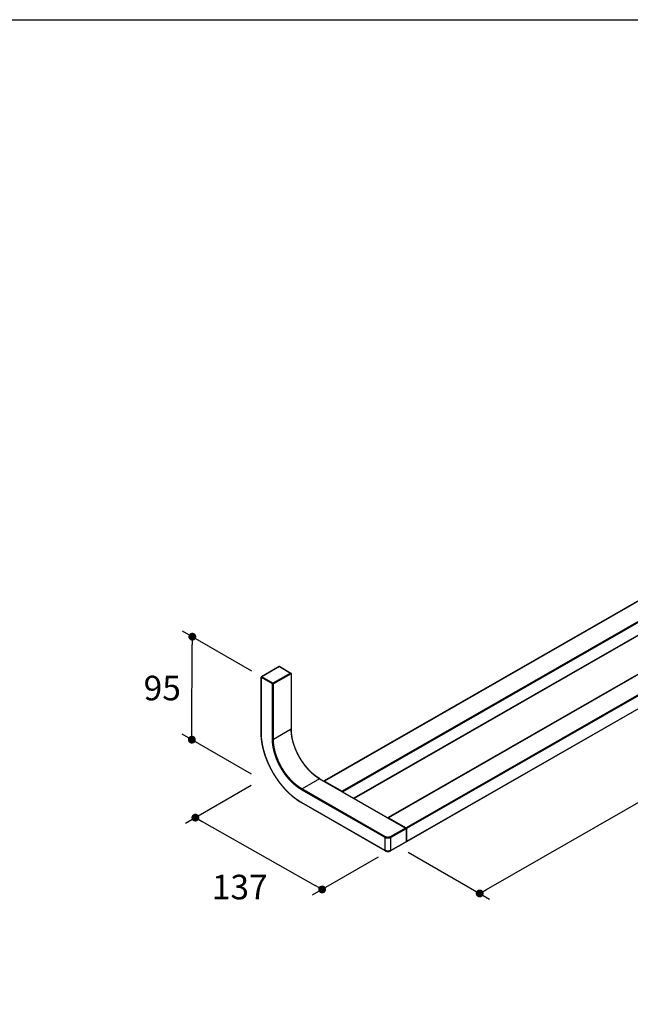
# Model space of a CAD drawing. Units: millimetres. Extents: x 72 to 9921, y -938 to 626.
# Drawn here: x 9300 to 9610, y -437 to 64 of the extents above; entities that cross this region are included whole.
import ezdxf

# ---------------------------------------------------------------- set-up
doc = ezdxf.new("R2010")
doc.units = ezdxf.units.MM
doc.header["$MEASUREMENT"] = 0
doc.layers.add('Dimensions', color=7, linetype='Continuous')
doc.styles.get("Standard").update_dxf_attribs({"font": 'helr45w_0.ttf'})
doc.dimstyles.get("Standard").update_dxf_attribs({"dimscale": 5, "dimtxt": 2.5, "dimasz": 0.8, "dimexe": 1, "dimexo": 1, "dimgap": 1, "dimtad": 2, "dimtih": 1, "dimtoh": 1, "dimdec": 0, "dimzin": 0, "dimdsep": 46, "dimtxsty": 'Standard', "dimblk": 'DOT', "dimcen": 2, "dimclrd": 1, "dimclre": 1, "dimclrt": 1, "dimadec": 0, "dimazin": 0, "dimtfac": 1, "dimtdec": 0, "dimtofl": 0, "dimtmove": 0, "dimatfit": 3, "dimfxl": 1, "dimtolj": 1, "dimtzin": 0, "dimarcsym": 0})

# ---------------------------------------------------------------- blocks, each defined once
blk = doc.blocks.new('_Dot')
at = {"color": 0, "linetype": 'ByBlock', "lineweight": -2}
blk.add_line((-0.5, 0), (-1, 0), dxfattribs=at)
at = {"color": 0, "linetype": 'ByBlock', "const_width": 0.5}
blk.add_lwpolyline([(-0.25, 0, 1), (0.25, 0, 1)], format="xyb", close=True, dxfattribs=at)
blk = doc.blocks.new('*D7')
at = {"layer": 'Dimensions', "color": 1, "lineweight": -2, "transparency": 16777216}
for p, q in [((9783.61, -195.08), (9825.03, -219)), ((9537.04, -378.53), (9816.55, -218.1)), ((9497.16, -359.5), (9538.58, -383.41))]:
    blk.add_line(p, q, dxfattribs=at)
at = {"layer": 'Dimensions', "color": 1, "lineweight": -2, "transparency": 16777216, "xscale": 4, "yscale": 4, "zscale": 4}
for p, rotation in [((9820.02, -216.11), 29.85470414427029), ((9533.57, -380.52), 209.8547041442703)]:
    blk.add_blockref('_Dot', p, dxfattribs=dict(at, rotation=rotation))
at = {"layer": 'Dimensions', "color": 1, "transparency": 16777216, "insert": (9686.58, -315.36), "char_height": 12.5, "attachment_point": 5}
blk.add_mtext('\\A1;610', dxfattribs=at)
blk = doc.blocks.new('*D8')
at = {"layer": 'Dimensions', "color": 1, "lineweight": -2, "transparency": 16777216}
for p, q in [((9417.45, -325.55), (9383.98, -344.87)), ((9392.49, -343.94), (9449.97, -376.51)), ((9481.89, -362.06), (9448.43, -381.38))]:
    blk.add_line(p, q, dxfattribs=at)
at = {"layer": 'Dimensions', "color": 1, "lineweight": -2, "transparency": 16777216, "xscale": 4, "yscale": 4, "zscale": 4}
for p, rotation in [((9389.01, -341.97), 150.4623050841631), ((9453.45, -378.48), 330.4623050841631)]:
    blk.add_blockref('_Dot', p, dxfattribs=dict(at, rotation=rotation))
at = {"layer": 'Dimensions', "color": 1, "transparency": 16777216, "insert": (9411.57, -377.27), "char_height": 12.5, "attachment_point": 5}
blk.add_mtext('\\A1;137', dxfattribs=at)
blk = doc.blocks.new('*D9')
at = {"layer": 'Dimensions', "color": 1, "lineweight": -2, "transparency": 16777216}
for p, q in [((9417.74, -267.39), (9382.49, -247.04)), ((9387.25, -298.3), (9387.46, -253.92)), ((9417.49, -319.77), (9382.24, -299.42))]:
    blk.add_line(p, q, dxfattribs=at)
at = {"layer": 'Dimensions', "color": 1, "lineweight": -2, "transparency": 16777216, "xscale": 4, "yscale": 4, "zscale": 4}
for p, rotation in [((9387.48, -249.92), 89.72439561806046), ((9387.23, -302.3), 269.7243956180604)]:
    blk.add_blockref('_Dot', p, dxfattribs=dict(at, rotation=rotation))
at = {"layer": 'Dimensions', "color": 1, "transparency": 16777216, "insert": (9372.18, -276.04), "char_height": 12.5, "attachment_point": 5}
blk.add_mtext('\\A1;95', dxfattribs=at)

msp = doc.modelspace()

# ---------------------------------------------------------------- linework, layer by layer
at = {"linetype": 'Continuous'}
for p, q in [((9732.59, -163.79), (9454.46, -323.32)), ((9732.76, -163.8), (9454.63, -323.33)), ((9741.71, -168.94), (9463.58, -328.47)), ((9741.95, -169.35), (9463.92, -328.82)), ((9741.95, -175.9), (9469.63, -332.1)), ((9741.88, -176.06), (9469.73, -332.15)), ((9765.12, -182.44), (9486.99, -341.97)), ((9765.28, -182.46), (9487.15, -341.99)), ((9774.24, -187.6), (9496.11, -347.13)), ((9774.47, -188.01), (9496.35, -347.53)), ((9774.4, -194.71), (9496.28, -354.24)), ((9774.47, -194.56), (9496.35, -354.09)), ((9431.6, -265.15), (9422.64, -270.28)), ((9431.76, -265.16), (9422.81, -270.3)), ((9431.76, -265.16), (9437.42, -268.41)), ((9431.93, -265.15), (9437.59, -268.39)), ((9428.46, -273.54), (9422.81, -270.3)), ((9437.42, -268.41), (9428.46, -273.54)), ((9437.66, -268.81), (9428.7, -273.95)), ((9437.66, -268.81), (9437.66, -297.02)), ((9437.75, -268.68), (9437.75, -296.89)), ((9422.47, -298.78), (9422.47, -270.57)), ((9422.57, -298.91), (9422.57, -270.71)), ((9428.23, -273.95), (9422.57, -270.71)), ((9428.23, -302.16), (9428.23, -273.95)), ((9428.7, -302.16), (9428.7, -273.95)), ((9437.66, -297.02), (9428.7, -302.16)), ((9452.2, -322.21), (9443.24, -327.35)), ((9452.2, -322.21), (9495.87, -347.26)), ((9452.36, -322.19), (9496.04, -347.24)), ((9454.63, -323.33), (9463.58, -328.47)), ((9485.5, -352.13), (9443.01, -327.76)), ((9485.74, -351.72), (9443.24, -327.35)), ((9485.5, -358.68), (9443.01, -334.31)), ((9485.57, -358.84), (9443.08, -334.46)), ((9487.15, -341.99), (9496.11, -347.13)), ((9495.87, -347.26), (9488.1, -351.72)), ((9496.11, -347.67), (9488.33, -352.13)), ((9496.11, -347.67), (9496.11, -354.22)), ((9496.21, -347.53), (9496.21, -354.09)), ((9496.35, -347.53), (9496.35, -354.09)), ((9485.5, -358.68), (9485.5, -352.13)), ((9496.04, -354.38), (9488.26, -358.84)), ((9488.33, -358.68), (9488.33, -352.13)), ((9496.11, -354.22), (9488.33, -358.68))]:
    msp.add_line(p, q, dxfattribs=at)
for centre, start, end in [((9431.76, -265.44), 60.1624, 119.8376), ((9422.81, -270.57), 119.8376, 180), ((9437.42, -268.68), 0, 60.1624), ((9495.87, -347.53), 0, 60.1624), ((9495.87, -354.09), 299.8376, 360)]:
    msp.add_arc(centre, 0.333, start, end, dxfattribs=at)
for points, start_tangent, end_tangent in [([(9431.6, -265.15), (9431.6, -265.14), (9431.61, -265.14), (9431.62, -265.14), (9431.62, -265.14), (9431.63, -265.13), (9431.64, -265.13), (9431.65, -265.13), (9431.65, -265.13), (9431.66, -265.13), (9431.67, -265.13), (9431.68, -265.13), (9431.69, -265.13), (9431.69, -265.13), (9431.7, -265.14), (9431.71, -265.14), (9431.72, -265.14), (9431.73, -265.14), (9431.74, -265.15), (9431.75, -265.15), (9431.75, -265.16), (9431.76, -265.16)], (0.867443, 0.497537), (0.867439, -0.497543)), ([(9431.76, -265.16), (9431.77, -265.16), (9431.78, -265.15), (9431.79, -265.15), (9431.8, -265.14), (9431.81, -265.14), (9431.82, -265.14), (9431.82, -265.14), (9431.83, -265.13), (9431.84, -265.13), (9431.85, -265.13), (9431.86, -265.13), (9431.87, -265.13), (9431.87, -265.13), (9431.88, -265.13), (9431.89, -265.13), (9431.9, -265.13), (9431.9, -265.14), (9431.91, -265.14), (9431.92, -265.14), (9431.92, -265.14), (9431.93, -265.15)], (0.867439, 0.497543), (0.867442, -0.497538)), ([(9422.57, -270.71), (9422.57, -270.7), (9422.57, -270.69), (9422.57, -270.68), (9422.57, -270.67), (9422.58, -270.65), (9422.58, -270.64), (9422.58, -270.63), (9422.58, -270.62), (9422.58, -270.61), (9422.59, -270.6), (9422.59, -270.59), (9422.59, -270.58), (9422.6, -270.56), (9422.6, -270.55), (9422.61, -270.54), (9422.61, -270.53), (9422.62, -270.52), (9422.62, -270.51), (9422.63, -270.5), (9422.63, -270.49), (9422.64, -270.47), (9422.65, -270.46), (9422.65, -270.45), (9422.66, -270.44), (9422.67, -270.43), (9422.67, -270.42), (9422.68, -270.41), (9422.69, -270.4), (9422.7, -270.39), (9422.7, -270.38), (9422.71, -270.38), (9422.72, -270.37), (9422.73, -270.36), (9422.74, -270.35), (9422.75, -270.34), (9422.75, -270.34), (9422.76, -270.33), (9422.77, -270.32), (9422.78, -270.32), (9422.79, -270.31), (9422.8, -270.3), (9422.81, -270.3)], (0, 1), (0.867439, 0.497543)), ([(9422.81, -270.3), (9422.8, -270.29), (9422.79, -270.29), (9422.78, -270.29), (9422.77, -270.28), (9422.76, -270.28), (9422.75, -270.28), (9422.75, -270.27), (9422.74, -270.27), (9422.73, -270.27), (9422.72, -270.27), (9422.71, -270.27), (9422.7, -270.27), (9422.7, -270.27), (9422.69, -270.27), (9422.68, -270.27), (9422.67, -270.27), (9422.67, -270.27), (9422.66, -270.27), (9422.65, -270.28), (9422.65, -270.28), (9422.64, -270.28)], (-0.867439, 0.497543), (-0.867442, -0.497538)), ([(9437.59, -268.39), (9437.58, -268.39), (9437.57, -268.38), (9437.57, -268.38), (9437.56, -268.38), (9437.55, -268.38), (9437.55, -268.38), (9437.54, -268.38), (9437.53, -268.38), (9437.52, -268.38), (9437.51, -268.38), (9437.51, -268.38), (9437.5, -268.38), (9437.49, -268.38), (9437.48, -268.38), (9437.47, -268.38), (9437.46, -268.39), (9437.46, -268.39), (9437.45, -268.39), (9437.44, -268.4), (9437.43, -268.4), (9437.42, -268.41)], (-0.867442, 0.497538), (-0.867439, -0.497543)), ([(9437.42, -268.41), (9437.43, -268.41), (9437.44, -268.42), (9437.45, -268.42), (9437.46, -268.43), (9437.46, -268.44), (9437.47, -268.44), (9437.48, -268.45), (9437.49, -268.46), (9437.5, -268.47), (9437.51, -268.47), (9437.51, -268.48), (9437.52, -268.49), (9437.53, -268.5), (9437.54, -268.51), (9437.55, -268.52), (9437.55, -268.53), (9437.56, -268.54), (9437.57, -268.55), (9437.57, -268.56), (9437.58, -268.57), (9437.59, -268.58), (9437.59, -268.59), (9437.6, -268.6), (9437.6, -268.62), (9437.61, -268.63), (9437.61, -268.64), (9437.62, -268.65), (9437.62, -268.66), (9437.63, -268.67), (9437.63, -268.68), (9437.64, -268.69), (9437.64, -268.71), (9437.64, -268.72), (9437.65, -268.73), (9437.65, -268.74), (9437.65, -268.75), (9437.65, -268.76), (9437.65, -268.77), (9437.65, -268.78), (9437.66, -268.79), (9437.66, -268.8), (9437.66, -268.81)], (0.867439, -0.497543), (0, -1)), ([(9437.66, -268.81), (9437.66, -268.81), (9437.67, -268.8), (9437.68, -268.8), (9437.69, -268.79), (9437.7, -268.79), (9437.7, -268.78), (9437.71, -268.78), (9437.71, -268.77), (9437.72, -268.76), (9437.73, -268.76), (9437.73, -268.75), (9437.73, -268.74), (9437.74, -268.74), (9437.74, -268.73), (9437.75, -268.72), (9437.75, -268.72), (9437.75, -268.71), (9437.75, -268.7), (9437.75, -268.69), (9437.75, -268.69), (9437.75, -268.68)], (0.867439, 0.497543), (0, 1)), ([(9422.47, -270.57), (9422.47, -270.58), (9422.47, -270.59), (9422.48, -270.59), (9422.48, -270.6), (9422.48, -270.61), (9422.48, -270.61), (9422.48, -270.62), (9422.49, -270.63), (9422.49, -270.64), (9422.5, -270.64), (9422.5, -270.65), (9422.51, -270.66), (9422.51, -270.66), (9422.52, -270.67), (9422.52, -270.67), (9422.53, -270.68), (9422.54, -270.69), (9422.55, -270.69), (9422.55, -270.7), (9422.56, -270.7), (9422.57, -270.71)], (0, -1), (0.867439, -0.497543)), ([(9428.46, -273.54), (9428.45, -273.55), (9428.45, -273.55), (9428.44, -273.56), (9428.43, -273.57), (9428.42, -273.57), (9428.41, -273.58), (9428.4, -273.59), (9428.39, -273.6), (9428.39, -273.6), (9428.38, -273.61), (9428.37, -273.62), (9428.36, -273.63), (9428.35, -273.64), (9428.35, -273.65), (9428.34, -273.66), (9428.33, -273.67), (9428.32, -273.68), (9428.32, -273.69), (9428.31, -273.7), (9428.3, -273.71), (9428.3, -273.72), (9428.29, -273.73), (9428.28, -273.74), (9428.28, -273.75), (9428.27, -273.76), (9428.27, -273.77), (9428.26, -273.79), (9428.26, -273.8), (9428.26, -273.81), (9428.25, -273.82), (9428.25, -273.83), (9428.24, -273.84), (9428.24, -273.85), (9428.24, -273.87), (9428.24, -273.88), (9428.23, -273.89), (9428.23, -273.9), (9428.23, -273.91), (9428.23, -273.92), (9428.23, -273.93), (9428.23, -273.94), (9428.23, -273.95)], (-0.867439, -0.497543), (0, -1)), ([(9428.23, -273.95), (9428.24, -273.96), (9428.25, -273.96), (9428.26, -273.97), (9428.27, -273.97), (9428.28, -273.97), (9428.29, -273.98), (9428.3, -273.98), (9428.31, -273.99), (9428.32, -273.99), (9428.33, -273.99), (9428.34, -273.99), (9428.35, -274), (9428.37, -274), (9428.38, -274), (9428.39, -274), (9428.4, -274), (9428.41, -274.01), (9428.43, -274.01), (9428.44, -274.01), (9428.45, -274.01), (9428.46, -274.01), (9428.48, -274.01), (9428.49, -274.01), (9428.5, -274.01), (9428.51, -274.01), (9428.53, -274), (9428.54, -274), (9428.55, -274), (9428.56, -274), (9428.57, -274), (9428.59, -273.99), (9428.6, -273.99), (9428.61, -273.99), (9428.62, -273.99), (9428.63, -273.98), (9428.64, -273.98), (9428.65, -273.97), (9428.66, -273.97), (9428.67, -273.97), (9428.68, -273.96), (9428.69, -273.96), (9428.7, -273.95)], (0.867439, -0.497543), (0.867439, 0.497543)), ([(9428.7, -273.95), (9428.7, -273.94), (9428.7, -273.93), (9428.7, -273.92), (9428.7, -273.91), (9428.7, -273.9), (9428.69, -273.89), (9428.69, -273.88), (9428.69, -273.87), (9428.69, -273.85), (9428.68, -273.84), (9428.68, -273.83), (9428.68, -273.82), (9428.67, -273.81), (9428.67, -273.8), (9428.66, -273.79), (9428.66, -273.77), (9428.65, -273.76), (9428.65, -273.75), (9428.64, -273.74), (9428.64, -273.73), (9428.63, -273.72), (9428.62, -273.71), (9428.62, -273.7), (9428.61, -273.69), (9428.6, -273.68), (9428.6, -273.67), (9428.59, -273.66), (9428.58, -273.65), (9428.57, -273.64), (9428.57, -273.63), (9428.56, -273.62), (9428.55, -273.61), (9428.54, -273.6), (9428.53, -273.6), (9428.52, -273.59), (9428.52, -273.58), (9428.51, -273.57), (9428.5, -273.57), (9428.49, -273.56), (9428.48, -273.55), (9428.47, -273.55), (9428.46, -273.54)], (0, 1), (-0.867439, 0.497543)), ([(9443.08, -334.46), (9442.82, -334.31), (9442.57, -334.16), (9442.31, -334.01), (9442.06, -333.85), (9441.81, -333.69), (9441.55, -333.52), (9441.3, -333.36), (9441.05, -333.18), (9440.8, -333.01), (9440.55, -332.83), (9440.29, -332.65), (9440.04, -332.46), (9439.79, -332.27), (9439.54, -332.08), (9439.29, -331.89), (9439.04, -331.69), (9438.8, -331.49), (9438.55, -331.28), (9438.3, -331.08), (9438.06, -330.87), (9437.81, -330.65), (9437.57, -330.44), (9437.32, -330.22), (9437.08, -329.99), (9436.84, -329.77), (9436.6, -329.54), (9436.36, -329.31), (9436.12, -329.08), (9435.88, -328.84), (9435.65, -328.6), (9435.41, -328.36), (9435.18, -328.11), (9434.94, -327.87), (9434.71, -327.62), (9434.48, -327.36), (9434.25, -327.11), (9434.03, -326.85), (9433.8, -326.59), (9433.57, -326.33), (9433.35, -326.06), (9433.13, -325.8), (9432.91, -325.53), (9432.69, -325.26), (9432.47, -324.98), (9432.26, -324.71), (9432.04, -324.43), (9431.83, -324.15), (9431.62, -323.87), (9431.41, -323.58), (9431.2, -323.3), (9431, -323.01), (9430.79, -322.72), (9430.59, -322.43), (9430.39, -322.14), (9430.19, -321.84), (9430, -321.54), (9429.8, -321.25), (9429.61, -320.95), (9429.42, -320.65), (9429.23, -320.34), (9429.05, -320.04), (9428.86, -319.73), (9428.68, -319.43), (9428.5, -319.12), (9428.33, -318.81), (9428.15, -318.5), (9427.98, -318.18), (9427.81, -317.87), (9427.64, -317.56), (9427.47, -317.24), (9427.31, -316.92), (9427.15, -316.61), (9426.99, -316.29), (9426.83, -315.97), (9426.68, -315.65), (9426.53, -315.33), (9426.38, -315.01), (9426.23, -314.69), (9426.09, -314.36), (9425.95, -314.04), (9425.81, -313.72), (9425.67, -313.39), (9425.54, -313.07), (9425.4, -312.74), (9425.28, -312.42), (9425.15, -312.09), (9425.03, -311.76), (9424.91, -311.44), (9424.79, -311.11), (9424.67, -310.79), (9424.56, -310.46), (9424.45, -310.13), (9424.35, -309.81), (9424.24, -309.48), (9424.14, -309.15), (9424.04, -308.83), (9423.95, -308.5), (9423.86, -308.18), (9423.77, -307.85), (9423.68, -307.53), (9423.6, -307.2), (9423.51, -306.88), (9423.44, -306.55), (9423.36, -306.23), (9423.29, -305.91), (9423.22, -305.59), (9423.16, -305.27), (9423.09, -304.95), (9423.03, -304.63), (9422.98, -304.31), (9422.92, -303.99), (9422.87, -303.68), (9422.82, -303.36), (9422.78, -303.05), (9422.74, -302.73), (9422.7, -302.42), (9422.66, -302.11), (9422.63, -301.8), (9422.6, -301.49), (9422.57, -301.18), (9422.55, -300.88), (9422.53, -300.57), (9422.51, -300.27), (9422.5, -299.97), (9422.49, -299.67), (9422.48, -299.37), (9422.47, -299.07), (9422.47, -298.78)], (-0.867439, 0.497543), (0, 1)), ([(9422.47, -298.78), (9422.47, -298.79), (9422.47, -298.79), (9422.48, -298.8), (9422.48, -298.81), (9422.48, -298.81), (9422.48, -298.82), (9422.48, -298.83), (9422.49, -298.83), (9422.49, -298.84), (9422.5, -298.85), (9422.5, -298.85), (9422.51, -298.86), (9422.51, -298.87), (9422.52, -298.87), (9422.52, -298.88), (9422.53, -298.89), (9422.54, -298.89), (9422.55, -298.9), (9422.55, -298.9), (9422.56, -298.91), (9422.57, -298.91)], (0, -1), (0.867439, -0.497543)), ([(9443.01, -334.31), (9442.76, -334.16), (9442.5, -334.01), (9442.25, -333.86), (9442, -333.7), (9441.75, -333.55), (9441.5, -333.38), (9441.25, -333.22), (9441, -333.05), (9440.75, -332.87), (9440.5, -332.7), (9440.26, -332.52), (9440.01, -332.33), (9439.76, -332.15), (9439.51, -331.96), (9439.27, -331.76), (9439.02, -331.57), (9438.77, -331.37), (9438.53, -331.17), (9438.28, -330.96), (9438.04, -330.75), (9437.8, -330.54), (9437.56, -330.32), (9437.31, -330.11), (9437.07, -329.89), (9436.83, -329.66), (9436.6, -329.44), (9436.36, -329.21), (9436.12, -328.98), (9435.89, -328.74), (9435.65, -328.5), (9435.42, -328.26), (9435.19, -328.02), (9434.95, -327.78), (9434.73, -327.53), (9434.5, -327.28), (9434.27, -327.02), (9434.04, -326.77), (9433.82, -326.51), (9433.6, -326.25), (9433.37, -325.99), (9433.15, -325.72), (9432.93, -325.46), (9432.72, -325.19), (9432.5, -324.91), (9432.29, -324.64), (9432.07, -324.36), (9431.86, -324.09), (9431.65, -323.81), (9431.45, -323.52), (9431.24, -323.24), (9431.04, -322.96), (9430.83, -322.67), (9430.63, -322.38), (9430.43, -322.09), (9430.24, -321.79), (9430.04, -321.5), (9429.85, -321.2), (9429.66, -320.9), (9429.47, -320.61), (9429.28, -320.3), (9429.1, -320), (9428.92, -319.7), (9428.73, -319.39), (9428.56, -319.09), (9428.38, -318.78), (9428.21, -318.47), (9428.03, -318.16), (9427.86, -317.85), (9427.7, -317.54), (9427.53, -317.22), (9427.37, -316.91), (9427.21, -316.59), (9427.05, -316.28), (9426.9, -315.96), (9426.74, -315.64), (9426.59, -315.32), (9426.44, -315), (9426.3, -314.68), (9426.16, -314.36), (9426.01, -314.04), (9425.88, -313.72), (9425.74, -313.4), (9425.61, -313.07), (9425.48, -312.75), (9425.35, -312.43), (9425.23, -312.11), (9425.1, -311.78), (9424.98, -311.46), (9424.87, -311.13), (9424.75, -310.81), (9424.64, -310.48), (9424.53, -310.16), (9424.43, -309.84), (9424.32, -309.51), (9424.22, -309.19), (9424.13, -308.87), (9424.03, -308.54), (9423.94, -308.22), (9423.85, -307.9), (9423.77, -307.57), (9423.68, -307.25), (9423.6, -306.93), (9423.53, -306.61), (9423.45, -306.29), (9423.38, -305.97), (9423.31, -305.65), (9423.25, -305.33), (9423.18, -305.02), (9423.12, -304.7), (9423.07, -304.39), (9423.01, -304.07), (9422.96, -303.76), (9422.92, -303.44), (9422.87, -303.13), (9422.83, -302.82), (9422.79, -302.51), (9422.76, -302.21), (9422.72, -301.9), (9422.7, -301.59), (9422.67, -301.29), (9422.65, -300.99), (9422.63, -300.69), (9422.61, -300.39), (9422.6, -300.09), (9422.58, -299.79), (9422.58, -299.5), (9422.57, -299.21), (9422.57, -298.91)], (-0.867439, 0.497543), (0, 1)), ([(9437.75, -296.89), (9437.75, -296.89), (9437.75, -296.9), (9437.75, -296.91), (9437.75, -296.91), (9437.75, -296.92), (9437.75, -296.93), (9437.74, -296.94), (9437.74, -296.94), (9437.73, -296.95), (9437.73, -296.96), (9437.73, -296.96), (9437.72, -296.97), (9437.71, -296.98), (9437.71, -296.98), (9437.7, -296.99), (9437.7, -296.99), (9437.69, -297), (9437.68, -297), (9437.67, -297.01), (9437.66, -297.02), (9437.66, -297.02)], (0, -1), (-0.867439, -0.497543)), ([(9437.66, -297.02), (9437.66, -297.25), (9437.66, -297.47), (9437.67, -297.7), (9437.68, -297.93), (9437.69, -298.16), (9437.7, -298.39), (9437.72, -298.62), (9437.74, -298.86), (9437.76, -299.09), (9437.78, -299.33), (9437.81, -299.57), (9437.84, -299.81), (9437.87, -300.05), (9437.91, -300.29), (9437.94, -300.53), (9437.98, -300.77), (9438.03, -301.01), (9438.07, -301.26), (9438.12, -301.5), (9438.17, -301.75), (9438.22, -301.99), (9438.28, -302.24), (9438.33, -302.49), (9438.39, -302.73), (9438.45, -302.98), (9438.52, -303.23), (9438.59, -303.48), (9438.65, -303.73), (9438.73, -303.98), (9438.8, -304.23), (9438.88, -304.48), (9438.96, -304.73), (9439.04, -304.98), (9439.12, -305.23), (9439.21, -305.48), (9439.29, -305.73), (9439.38, -305.98), (9439.48, -306.23), (9439.57, -306.48), (9439.67, -306.73), (9439.77, -306.98), (9439.87, -307.23), (9439.97, -307.48), (9440.08, -307.72), (9440.19, -307.97), (9440.3, -308.22), (9440.41, -308.47), (9440.53, -308.71), (9440.64, -308.96), (9440.76, -309.21), (9440.88, -309.45), (9441, -309.69), (9441.13, -309.94), (9441.25, -310.18), (9441.38, -310.42), (9441.51, -310.66), (9441.65, -310.9), (9441.78, -311.14), (9441.92, -311.38), (9442.05, -311.61), (9442.19, -311.85), (9442.33, -312.08), (9442.48, -312.32), (9442.62, -312.55), (9442.77, -312.78), (9442.92, -313.01), (9443.07, -313.24), (9443.22, -313.46), (9443.37, -313.69), (9443.53, -313.91), (9443.68, -314.13), (9443.84, -314.35), (9444, -314.57), (9444.16, -314.79), (9444.32, -315.01), (9444.48, -315.22), (9444.65, -315.43), (9444.82, -315.64), (9444.98, -315.85), (9445.15, -316.06), (9445.32, -316.26), (9445.49, -316.47), (9445.67, -316.67), (9445.84, -316.87), (9446.01, -317.06), (9446.19, -317.26), (9446.37, -317.45), (9446.54, -317.64), (9446.72, -317.83), (9446.9, -318.02), (9447.08, -318.2), (9447.27, -318.38), (9447.45, -318.56), (9447.63, -318.74), (9447.82, -318.91), (9448, -319.08), (9448.19, -319.25), (9448.37, -319.42), (9448.56, -319.59), (9448.75, -319.75), (9448.94, -319.91), (9449.12, -320.07), (9449.31, -320.22), (9449.5, -320.37), (9449.69, -320.52), (9449.89, -320.67), (9450.08, -320.81), (9450.27, -320.95), (9450.46, -321.09), (9450.65, -321.23), (9450.85, -321.36), (9451.04, -321.49), (9451.23, -321.62), (9451.42, -321.74), (9451.62, -321.86), (9451.81, -321.98), (9452.01, -322.1), (9452.2, -322.21)], (0, -1), (0.867439, -0.497543)), ([(9452.36, -322.19), (9452.17, -322.08), (9451.98, -321.97), (9451.79, -321.85), (9451.6, -321.73), (9451.41, -321.61), (9451.22, -321.48), (9451.02, -321.35), (9450.83, -321.22), (9450.64, -321.09), (9450.45, -320.95), (9450.26, -320.81), (9450.07, -320.67), (9449.88, -320.52), (9449.69, -320.37), (9449.5, -320.22), (9449.31, -320.07), (9449.13, -319.91), (9448.94, -319.76), (9448.75, -319.59), (9448.57, -319.43), (9448.38, -319.26), (9448.2, -319.1), (9448.01, -318.92), (9447.83, -318.75), (9447.64, -318.58), (9447.46, -318.4), (9447.28, -318.22), (9447.1, -318.03), (9446.92, -317.85), (9446.74, -317.66), (9446.57, -317.47), (9446.39, -317.28), (9446.21, -317.09), (9446.04, -316.89), (9445.87, -316.69), (9445.69, -316.49), (9445.52, -316.29), (9445.35, -316.09), (9445.18, -315.88), (9445.02, -315.68), (9444.85, -315.47), (9444.68, -315.25), (9444.52, -315.04), (9444.36, -314.83), (9444.2, -314.61), (9444.04, -314.39), (9443.88, -314.17), (9443.72, -313.95), (9443.57, -313.73), (9443.41, -313.51), (9443.26, -313.28), (9443.11, -313.05), (9442.96, -312.82), (9442.82, -312.59), (9442.67, -312.36), (9442.53, -312.13), (9442.39, -311.9), (9442.25, -311.66), (9442.11, -311.43), (9441.97, -311.19), (9441.83, -310.95), (9441.7, -310.71), (9441.57, -310.47), (9441.44, -310.23), (9441.31, -309.99), (9441.19, -309.75), (9441.06, -309.51), (9440.94, -309.26), (9440.82, -309.02), (9440.71, -308.77), (9440.59, -308.53), (9440.48, -308.28), (9440.37, -308.03), (9440.26, -307.79), (9440.15, -307.54), (9440.04, -307.29), (9439.94, -307.04), (9439.84, -306.79), (9439.74, -306.54), (9439.65, -306.29), (9439.55, -306.04), (9439.46, -305.79), (9439.37, -305.54), (9439.28, -305.29), (9439.2, -305.05), (9439.12, -304.8), (9439.04, -304.55), (9438.96, -304.3), (9438.88, -304.05), (9438.81, -303.8), (9438.74, -303.55), (9438.67, -303.3), (9438.6, -303.05), (9438.54, -302.81), (9438.48, -302.56), (9438.42, -302.31), (9438.36, -302.07), (9438.31, -301.82), (9438.26, -301.58), (9438.21, -301.33), (9438.16, -301.09), (9438.12, -300.85), (9438.08, -300.61), (9438.04, -300.37), (9438, -300.13), (9437.97, -299.89), (9437.94, -299.65), (9437.91, -299.41), (9437.88, -299.18), (9437.86, -298.94), (9437.83, -298.71), (9437.82, -298.48), (9437.8, -298.24), (9437.79, -298.01), (9437.77, -297.79), (9437.76, -297.56), (9437.76, -297.33), (9437.75, -297.11), (9437.75, -296.89)], (-0.867439, 0.497543), (0, 1)), ([(9428.23, -302.16), (9428.24, -302.16), (9428.25, -302.17), (9428.26, -302.17), (9428.27, -302.18), (9428.28, -302.18), (9428.29, -302.19), (9428.3, -302.19), (9428.31, -302.19), (9428.32, -302.2), (9428.33, -302.2), (9428.34, -302.2), (9428.35, -302.2), (9428.37, -302.21), (9428.38, -302.21), (9428.39, -302.21), (9428.4, -302.21), (9428.41, -302.21), (9428.43, -302.21), (9428.44, -302.21), (9428.45, -302.21), (9428.46, -302.21), (9428.48, -302.21), (9428.49, -302.21), (9428.5, -302.21), (9428.51, -302.21), (9428.53, -302.21), (9428.54, -302.21), (9428.55, -302.21), (9428.56, -302.21), (9428.57, -302.2), (9428.59, -302.2), (9428.6, -302.2), (9428.61, -302.2), (9428.62, -302.19), (9428.63, -302.19), (9428.64, -302.19), (9428.65, -302.18), (9428.66, -302.18), (9428.67, -302.17), (9428.68, -302.17), (9428.69, -302.16), (9428.7, -302.16)], (0.867439, -0.497543), (0.867439, 0.497543)), ([(9443.01, -327.76), (9442.81, -327.64), (9442.61, -327.52), (9442.42, -327.4), (9442.22, -327.28), (9442.02, -327.15), (9441.83, -327.02), (9441.63, -326.89), (9441.44, -326.76), (9441.24, -326.62), (9441.04, -326.48), (9440.85, -326.34), (9440.66, -326.19), (9440.46, -326.04), (9440.27, -325.89), (9440.07, -325.73), (9439.88, -325.58), (9439.69, -325.42), (9439.5, -325.25), (9439.31, -325.09), (9439.12, -324.92), (9438.93, -324.75), (9438.74, -324.58), (9438.55, -324.4), (9438.36, -324.23), (9438.18, -324.05), (9437.99, -323.86), (9437.81, -323.68), (9437.62, -323.49), (9437.44, -323.3), (9437.26, -323.11), (9437.08, -322.92), (9436.9, -322.72), (9436.72, -322.52), (9436.54, -322.32), (9436.37, -322.12), (9436.19, -321.92), (9436.02, -321.71), (9435.85, -321.5), (9435.67, -321.29), (9435.5, -321.08), (9435.33, -320.87), (9435.17, -320.65), (9435, -320.43), (9434.84, -320.22), (9434.67, -319.99), (9434.51, -319.77), (9434.35, -319.55), (9434.19, -319.32), (9434.04, -319.1), (9433.88, -318.87), (9433.73, -318.64), (9433.57, -318.4), (9433.42, -318.17), (9433.27, -317.94), (9433.13, -317.7), (9432.98, -317.46), (9432.84, -317.23), (9432.7, -316.99), (9432.56, -316.75), (9432.42, -316.51), (9432.28, -316.26), (9432.15, -316.02), (9432.01, -315.77), (9431.88, -315.53), (9431.76, -315.28), (9431.63, -315.04), (9431.5, -314.79), (9431.38, -314.54), (9431.26, -314.29), (9431.14, -314.04), (9431.03, -313.79), (9430.91, -313.54), (9430.8, -313.29), (9430.69, -313.04), (9430.58, -312.78), (9430.48, -312.53), (9430.37, -312.28), (9430.27, -312.02), (9430.18, -311.77), (9430.08, -311.52), (9429.98, -311.26), (9429.89, -311.01), (9429.8, -310.75), (9429.72, -310.5), (9429.63, -310.24), (9429.55, -309.99), (9429.47, -309.74), (9429.39, -309.48), (9429.32, -309.23), (9429.24, -308.97), (9429.17, -308.72), (9429.1, -308.47), (9429.04, -308.22), (9428.98, -307.96), (9428.92, -307.71), (9428.86, -307.46), (9428.8, -307.21), (9428.75, -306.96), (9428.7, -306.71), (9428.65, -306.46), (9428.6, -306.22), (9428.56, -305.97), (9428.52, -305.72), (9428.48, -305.48), (9428.45, -305.23), (9428.42, -304.99), (9428.39, -304.75), (9428.36, -304.51), (9428.33, -304.27), (9428.31, -304.03), (9428.29, -303.79), (9428.27, -303.55), (9428.26, -303.32), (9428.25, -303.08), (9428.24, -302.85), (9428.23, -302.62), (9428.23, -302.39), (9428.23, -302.16)], (-0.867439, 0.497543), (0, 1)), ([(9443.24, -327.35), (9443.05, -327.23), (9442.85, -327.12), (9442.66, -327), (9442.47, -326.88), (9442.27, -326.75), (9442.08, -326.63), (9441.89, -326.5), (9441.7, -326.36), (9441.5, -326.23), (9441.31, -326.09), (9441.12, -325.95), (9440.93, -325.81), (9440.74, -325.66), (9440.55, -325.51), (9440.36, -325.36), (9440.17, -325.2), (9439.98, -325.05), (9439.79, -324.89), (9439.6, -324.72), (9439.42, -324.56), (9439.23, -324.39), (9439.04, -324.22), (9438.86, -324.05), (9438.67, -323.87), (9438.49, -323.7), (9438.31, -323.52), (9438.13, -323.34), (9437.95, -323.15), (9437.77, -322.97), (9437.59, -322.78), (9437.41, -322.59), (9437.23, -322.39), (9437.06, -322.2), (9436.88, -322), (9436.71, -321.8), (9436.54, -321.6), (9436.37, -321.4), (9436.2, -321.2), (9436.03, -320.99), (9435.86, -320.78), (9435.69, -320.57), (9435.53, -320.36), (9435.36, -320.14), (9435.2, -319.93), (9435.04, -319.71), (9434.88, -319.49), (9434.73, -319.27), (9434.57, -319.05), (9434.41, -318.83), (9434.26, -318.6), (9434.11, -318.37), (9433.96, -318.15), (9433.81, -317.92), (9433.67, -317.69), (9433.52, -317.45), (9433.38, -317.22), (9433.24, -316.99), (9433.1, -316.75), (9432.96, -316.51), (9432.82, -316.28), (9432.69, -316.04), (9432.56, -315.8), (9432.43, -315.56), (9432.3, -315.32), (9432.17, -315.07), (9432.05, -314.83), (9431.92, -314.59), (9431.8, -314.34), (9431.68, -314.1), (9431.57, -313.85), (9431.45, -313.6), (9431.34, -313.36), (9431.23, -313.11), (9431.12, -312.86), (9431.02, -312.61), (9430.91, -312.36), (9430.81, -312.12), (9430.71, -311.87), (9430.62, -311.62), (9430.52, -311.37), (9430.43, -311.12), (9430.34, -310.87), (9430.25, -310.62), (9430.16, -310.37), (9430.08, -310.12), (9430, -309.87), (9429.92, -309.62), (9429.84, -309.37), (9429.77, -309.12), (9429.7, -308.87), (9429.63, -308.62), (9429.56, -308.37), (9429.5, -308.12), (9429.44, -307.87), (9429.38, -307.62), (9429.32, -307.38), (9429.26, -307.13), (9429.21, -306.88), (9429.16, -306.64), (9429.11, -306.39), (9429.07, -306.15), (9429.03, -305.91), (9428.99, -305.67), (9428.95, -305.42), (9428.92, -305.18), (9428.88, -304.94), (9428.85, -304.71), (9428.83, -304.47), (9428.8, -304.23), (9428.78, -304), (9428.76, -303.76), (9428.75, -303.53), (9428.73, -303.3), (9428.72, -303.07), (9428.71, -302.84), (9428.7, -302.61), (9428.7, -302.38), (9428.7, -302.16)], (-0.867439, 0.497543), (0, 1)), ([(9452.36, -322.19), (9452.36, -322.19), (9452.35, -322.19), (9452.35, -322.18), (9452.34, -322.18), (9452.33, -322.18), (9452.32, -322.18), (9452.32, -322.18), (9452.31, -322.18), (9452.3, -322.18), (9452.29, -322.18), (9452.28, -322.18), (9452.28, -322.18), (9452.27, -322.18), (9452.26, -322.18), (9452.25, -322.19), (9452.24, -322.19), (9452.23, -322.19), (9452.23, -322.2), (9452.22, -322.2), (9452.21, -322.2), (9452.2, -322.21)], (-0.867442, 0.497538), (-0.867439, -0.497543)), ([(9454.46, -323.32), (9454.46, -323.32), (9454.45, -323.32), (9454.45, -323.32), (9454.44, -323.33), (9454.44, -323.33), (9454.43, -323.34), (9454.43, -323.35), (9454.42, -323.35), (9454.42, -323.36), (9454.41, -323.36), (9454.41, -323.37)], (-0.867442, -0.497539), (-0.45617, -0.889893)), ([(9454.63, -323.33), (9454.62, -323.33), (9454.61, -323.32), (9454.6, -323.32), (9454.59, -323.31), (9454.58, -323.31), (9454.57, -323.31), (9454.57, -323.31), (9454.56, -323.3), (9454.55, -323.3), (9454.54, -323.3), (9454.53, -323.3), (9454.52, -323.3), (9454.52, -323.3), (9454.51, -323.3), (9454.5, -323.3), (9454.49, -323.3), (9454.49, -323.3), (9454.48, -323.31), (9454.47, -323.31), (9454.47, -323.31), (9454.46, -323.32)], (-0.867439, 0.497543), (-0.867442, -0.497539)), ([(9443.01, -327.76), (9443.01, -327.74), (9443.01, -327.73), (9443.01, -327.72), (9443.01, -327.71), (9443.01, -327.7), (9443.01, -327.69), (9443.01, -327.68), (9443.02, -327.67), (9443.02, -327.66), (9443.02, -327.65), (9443.03, -327.63), (9443.03, -327.62), (9443.03, -327.61), (9443.04, -327.6), (9443.04, -327.59), (9443.05, -327.58), (9443.05, -327.57), (9443.06, -327.56), (9443.06, -327.54), (9443.07, -327.53), (9443.08, -327.52), (9443.08, -327.51), (9443.09, -327.5), (9443.1, -327.49), (9443.1, -327.48), (9443.11, -327.47), (9443.12, -327.46), (9443.12, -327.45), (9443.13, -327.44), (9443.14, -327.43), (9443.15, -327.42), (9443.16, -327.42), (9443.16, -327.41), (9443.17, -327.4), (9443.18, -327.39), (9443.19, -327.38), (9443.2, -327.38), (9443.21, -327.37), (9443.22, -327.36), (9443.22, -327.36), (9443.23, -327.35), (9443.24, -327.35)], (0, 1), (0.867439, 0.497543)), ([(9463.8, -328.75), (9463.8, -328.75), (9463.79, -328.73), (9463.79, -328.72), (9463.78, -328.71), (9463.78, -328.7), (9463.77, -328.69), (9463.77, -328.68), (9463.76, -328.67), (9463.76, -328.66), (9463.75, -328.64), (9463.74, -328.63), (9463.74, -328.62), (9463.73, -328.61), (9463.72, -328.6), (9463.72, -328.59), (9463.71, -328.58), (9463.7, -328.57), (9463.69, -328.56), (9463.69, -328.55), (9463.68, -328.55), (9463.67, -328.54), (9463.66, -328.53), (9463.65, -328.52), (9463.64, -328.51), (9463.64, -328.51), (9463.63, -328.5), (9463.62, -328.49), (9463.61, -328.49), (9463.6, -328.48), (9463.59, -328.47), (9463.58, -328.47)], (-0.307196, 0.951646), (-0.867439, 0.497543)), ([(9443.08, -334.46), (9443.08, -334.46), (9443.07, -334.46), (9443.06, -334.45), (9443.06, -334.45), (9443.05, -334.44), (9443.05, -334.44), (9443.04, -334.43), (9443.04, -334.43), (9443.03, -334.42), (9443.03, -334.41), (9443.03, -334.41), (9443.02, -334.4), (9443.02, -334.39), (9443.02, -334.38), (9443.01, -334.37), (9443.01, -334.37), (9443.01, -334.36), (9443.01, -334.35), (9443.01, -334.34), (9443.01, -334.33), (9443.01, -334.32), (9443.01, -334.31)], (-0.867442, 0.497538), (0, 1)), ([(9486.99, -341.97), (9486.99, -341.97), (9486.98, -341.98), (9486.97, -341.98), (9486.97, -341.99), (9486.96, -341.99), (9486.96, -342), (9486.95, -342), (9486.95, -342.01), (9486.94, -342.01), (9486.94, -342.02), (9486.94, -342.02)], (-0.867442, -0.497539), (-0.45617, -0.889893)), ([(9487.15, -341.99), (9487.14, -341.98), (9487.14, -341.98), (9487.13, -341.98), (9487.12, -341.97), (9487.11, -341.97), (9487.1, -341.97), (9487.09, -341.96), (9487.08, -341.96), (9487.08, -341.96), (9487.07, -341.96), (9487.06, -341.96), (9487.05, -341.96), (9487.04, -341.96), (9487.04, -341.96), (9487.03, -341.96), (9487.02, -341.96), (9487.01, -341.96), (9487.01, -341.96), (9487, -341.97), (9486.99, -341.97), (9486.99, -341.97)], (-0.867439, 0.497543), (-0.867442, -0.497539)), ([(9496.04, -347.24), (9496.03, -347.24), (9496.03, -347.24), (9496.02, -347.24), (9496.01, -347.23), (9496.01, -347.23), (9496, -347.23), (9495.99, -347.23), (9495.98, -347.23), (9495.98, -347.23), (9495.97, -347.23), (9495.96, -347.23), (9495.95, -347.23), (9495.94, -347.23), (9495.94, -347.24), (9495.93, -347.24), (9495.92, -347.24), (9495.91, -347.24), (9495.9, -347.25), (9495.89, -347.25), (9495.88, -347.26), (9495.87, -347.26)], (-0.867442, 0.497538), (-0.867439, -0.497543)), ([(9495.87, -347.26), (9495.88, -347.27), (9495.89, -347.27), (9495.9, -347.28), (9495.91, -347.28), (9495.92, -347.29), (9495.93, -347.3), (9495.94, -347.31), (9495.94, -347.31), (9495.95, -347.32), (9495.96, -347.33), (9495.97, -347.34), (9495.98, -347.35), (9495.98, -347.36), (9495.99, -347.37), (9496, -347.37), (9496.01, -347.38), (9496.01, -347.39), (9496.02, -347.4), (9496.03, -347.42), (9496.03, -347.43), (9496.04, -347.44), (9496.05, -347.45), (9496.05, -347.46), (9496.06, -347.47), (9496.06, -347.48), (9496.07, -347.49), (9496.07, -347.5), (9496.08, -347.51), (9496.08, -347.53), (9496.09, -347.54), (9496.09, -347.55), (9496.09, -347.56), (9496.1, -347.57), (9496.1, -347.58), (9496.1, -347.59), (9496.1, -347.61), (9496.11, -347.62), (9496.11, -347.63), (9496.11, -347.64), (9496.11, -347.65), (9496.11, -347.66), (9496.11, -347.67)], (0.867439, -0.497543), (0, -1)), ([(9496.35, -347.53), (9496.35, -347.52), (9496.35, -347.51), (9496.34, -347.5), (9496.34, -347.49), (9496.34, -347.48), (9496.34, -347.47), (9496.34, -347.46), (9496.34, -347.45), (9496.33, -347.44), (9496.33, -347.42), (9496.33, -347.41), (9496.32, -347.4), (9496.32, -347.39), (9496.31, -347.38), (9496.31, -347.37), (9496.3, -347.36), (9496.3, -347.35), (9496.29, -347.33), (9496.29, -347.32), (9496.28, -347.31), (9496.28, -347.3), (9496.27, -347.29), (9496.26, -347.28), (9496.26, -347.27), (9496.25, -347.26), (9496.24, -347.25), (9496.24, -347.24), (9496.23, -347.23), (9496.22, -347.22), (9496.21, -347.21), (9496.2, -347.2), (9496.2, -347.19), (9496.19, -347.19), (9496.18, -347.18), (9496.17, -347.17), (9496.16, -347.16), (9496.15, -347.16), (9496.15, -347.15), (9496.14, -347.14), (9496.13, -347.14), (9496.12, -347.13), (9496.11, -347.13)], (0, 1), (-0.867439, 0.497543)), ([(9496.11, -347.67), (9496.12, -347.66), (9496.13, -347.66), (9496.13, -347.65), (9496.14, -347.65), (9496.15, -347.64), (9496.16, -347.64), (9496.16, -347.63), (9496.17, -347.62), (9496.17, -347.62), (9496.18, -347.61), (9496.18, -347.6), (9496.19, -347.6), (9496.19, -347.59), (9496.2, -347.58), (9496.2, -347.58), (9496.2, -347.57), (9496.2, -347.56), (9496.21, -347.56), (9496.21, -347.55), (9496.21, -347.54), (9496.21, -347.53)], (0.867439, 0.497543), (0, 1)), ([(9485.5, -352.13), (9485.5, -352.12), (9485.5, -352.11), (9485.5, -352.1), (9485.51, -352.09), (9485.51, -352.08), (9485.51, -352.07), (9485.51, -352.06), (9485.51, -352.04), (9485.52, -352.03), (9485.52, -352.02), (9485.52, -352.01), (9485.53, -352), (9485.53, -351.99), (9485.54, -351.98), (9485.54, -351.96), (9485.54, -351.95), (9485.55, -351.94), (9485.55, -351.93), (9485.56, -351.92), (9485.57, -351.91), (9485.57, -351.9), (9485.58, -351.89), (9485.59, -351.88), (9485.59, -351.87), (9485.6, -351.86), (9485.61, -351.85), (9485.61, -351.84), (9485.62, -351.83), (9485.63, -351.82), (9485.64, -351.81), (9485.64, -351.8), (9485.65, -351.79), (9485.66, -351.78), (9485.67, -351.77), (9485.68, -351.77), (9485.69, -351.76), (9485.7, -351.75), (9485.7, -351.75), (9485.71, -351.74), (9485.72, -351.73), (9485.73, -351.73), (9485.74, -351.72)], (0, 1), (0.867439, 0.497543)), ([(9488.33, -352.13), (9488.3, -352.15), (9488.26, -352.17), (9488.23, -352.19), (9488.19, -352.2), (9488.15, -352.22), (9488.12, -352.24), (9488.08, -352.25), (9488.04, -352.27), (9488, -352.28), (9487.96, -352.3), (9487.92, -352.31), (9487.88, -352.33), (9487.83, -352.34), (9487.79, -352.35), (9487.75, -352.36), (9487.7, -352.37), (9487.66, -352.38), (9487.62, -352.39), (9487.57, -352.4), (9487.53, -352.41), (9487.48, -352.42), (9487.44, -352.43), (9487.39, -352.43), (9487.34, -352.44), (9487.3, -352.45), (9487.25, -352.45), (9487.2, -352.45), (9487.16, -352.46), (9487.11, -352.46), (9487.06, -352.46), (9487.01, -352.47), (9486.97, -352.47), (9486.92, -352.47), (9486.87, -352.47), (9486.82, -352.47), (9486.78, -352.46), (9486.73, -352.46), (9486.68, -352.46), (9486.63, -352.45), (9486.59, -352.45), (9486.54, -352.45), (9486.49, -352.44), (9486.45, -352.43), (9486.4, -352.43), (9486.35, -352.42), (9486.31, -352.41), (9486.26, -352.4), (9486.22, -352.39), (9486.17, -352.38), (9486.13, -352.37), (9486.09, -352.36), (9486.04, -352.35), (9486, -352.34), (9485.96, -352.33), (9485.92, -352.31), (9485.88, -352.3), (9485.84, -352.28), (9485.8, -352.27), (9485.76, -352.25), (9485.72, -352.24), (9485.68, -352.22), (9485.64, -352.2), (9485.61, -352.19), (9485.57, -352.17), (9485.54, -352.15), (9485.5, -352.13)], (-0.867439, -0.497543), (-0.867439, 0.497543)), ([(9488.1, -351.72), (9488.07, -351.74), (9488.04, -351.76), (9488, -351.77), (9487.97, -351.79), (9487.94, -351.8), (9487.91, -351.82), (9487.87, -351.83), (9487.84, -351.84), (9487.8, -351.86), (9487.77, -351.87), (9487.73, -351.88), (9487.7, -351.89), (9487.66, -351.9), (9487.62, -351.91), (9487.58, -351.92), (9487.55, -351.93), (9487.51, -351.94), (9487.47, -351.95), (9487.43, -351.96), (9487.39, -351.96), (9487.35, -351.97), (9487.31, -351.98), (9487.27, -351.98), (9487.23, -351.99), (9487.19, -351.99), (9487.15, -351.99), (9487.1, -352), (9487.06, -352), (9487.02, -352), (9486.98, -352), (9486.94, -352), (9486.9, -352), (9486.86, -352), (9486.81, -352), (9486.77, -352), (9486.73, -352), (9486.69, -351.99), (9486.65, -351.99), (9486.61, -351.99), (9486.57, -351.98), (9486.53, -351.98), (9486.49, -351.97), (9486.45, -351.96), (9486.41, -351.96), (9486.37, -351.95), (9486.33, -351.94), (9486.29, -351.93), (9486.25, -351.92), (9486.21, -351.91), (9486.18, -351.9), (9486.14, -351.89), (9486.1, -351.88), (9486.07, -351.87), (9486.03, -351.86), (9486, -351.84), (9485.96, -351.83), (9485.93, -351.82), (9485.89, -351.8), (9485.86, -351.79), (9485.83, -351.77), (9485.8, -351.76), (9485.77, -351.74), (9485.74, -351.72)], (-0.867439, -0.497543), (-0.867439, 0.497543)), ([(9488.33, -352.13), (9488.33, -352.12), (9488.33, -352.11), (9488.33, -352.1), (9488.33, -352.09), (9488.33, -352.08), (9488.33, -352.07), (9488.32, -352.06), (9488.32, -352.04), (9488.32, -352.03), (9488.32, -352.02), (9488.31, -352.01), (9488.31, -352), (9488.3, -351.99), (9488.3, -351.98), (9488.3, -351.96), (9488.29, -351.95), (9488.29, -351.94), (9488.28, -351.93), (9488.27, -351.92), (9488.27, -351.91), (9488.26, -351.9), (9488.26, -351.89), (9488.25, -351.88), (9488.24, -351.87), (9488.24, -351.86), (9488.23, -351.85), (9488.22, -351.84), (9488.21, -351.83), (9488.21, -351.82), (9488.2, -351.81), (9488.19, -351.8), (9488.18, -351.79), (9488.17, -351.78), (9488.17, -351.77), (9488.16, -351.77), (9488.15, -351.76), (9488.14, -351.75), (9488.13, -351.75), (9488.12, -351.74), (9488.11, -351.73), (9488.11, -351.73), (9488.1, -351.72)], (0, 1), (-0.867439, 0.497543)), ([(9496.11, -354.22), (9496.11, -354.23), (9496.11, -354.24), (9496.11, -354.25), (9496.11, -354.26), (9496.11, -354.27), (9496.1, -354.28), (9496.1, -354.29), (9496.1, -354.3), (9496.1, -354.31), (9496.09, -354.31), (9496.09, -354.32), (9496.09, -354.33), (9496.08, -354.33), (9496.08, -354.34), (9496.07, -354.35), (9496.07, -354.35), (9496.06, -354.36), (9496.06, -354.36), (9496.05, -354.37), (9496.05, -354.37), (9496.04, -354.38), (9496.04, -354.38)], (0, -1), (-0.867442, -0.497538)), ([(9496.21, -354.09), (9496.21, -354.09), (9496.21, -354.1), (9496.21, -354.11), (9496.2, -354.12), (9496.2, -354.12), (9496.2, -354.13), (9496.2, -354.14), (9496.19, -354.14), (9496.19, -354.15), (9496.18, -354.16), (9496.18, -354.16), (9496.17, -354.17), (9496.17, -354.18), (9496.16, -354.18), (9496.16, -354.19), (9496.15, -354.19), (9496.14, -354.2), (9496.13, -354.21), (9496.13, -354.21), (9496.12, -354.22), (9496.11, -354.22)], (0, -1), (-0.867439, -0.497543)), ([(9496.17, -354.25), (9496.17, -354.25), (9496.18, -354.25), (9496.19, -354.25), (9496.2, -354.26), (9496.2, -354.26), (9496.21, -354.26), (9496.22, -354.26), (9496.23, -354.26), (9496.24, -354.26), (9496.24, -354.25), (9496.25, -354.25), (9496.26, -354.25), (9496.26, -354.25), (9496.27, -354.24), (9496.28, -354.24)], (0.959808, -0.280657), (0.867442, 0.497539)), ([(9496.28, -354.24), (9496.28, -354.24), (9496.28, -354.24), (9496.29, -354.23), (9496.29, -354.23), (9496.3, -354.22), (9496.3, -354.22), (9496.31, -354.21), (9496.31, -354.21), (9496.32, -354.2), (9496.32, -354.19), (9496.33, -354.19), (9496.33, -354.18), (9496.33, -354.17), (9496.34, -354.16), (9496.34, -354.15), (9496.34, -354.14), (9496.34, -354.14), (9496.34, -354.13), (9496.34, -354.12), (9496.35, -354.11), (9496.35, -354.1), (9496.35, -354.09)], (0.867442, 0.497539), (0, 1)), ([(9485.57, -358.84), (9485.57, -358.84), (9485.57, -358.83), (9485.56, -358.83), (9485.55, -358.82), (9485.55, -358.82), (9485.54, -358.81), (9485.54, -358.81), (9485.54, -358.8), (9485.53, -358.8), (9485.53, -358.79), (9485.52, -358.78), (9485.52, -358.77), (9485.52, -358.77), (9485.51, -358.76), (9485.51, -358.75), (9485.51, -358.74), (9485.51, -358.73), (9485.51, -358.72), (9485.5, -358.71), (9485.5, -358.7), (9485.5, -358.69), (9485.5, -358.68)], (-0.867442, 0.497538), (0, 1)), ([(9488.33, -358.68), (9488.3, -358.7), (9488.26, -358.72), (9488.23, -358.74), (9488.19, -358.76), (9488.15, -358.77), (9488.12, -358.79), (9488.08, -358.81), (9488.04, -358.82), (9488, -358.84), (9487.96, -358.85), (9487.92, -358.87), (9487.88, -358.88), (9487.83, -358.89), (9487.79, -358.9), (9487.75, -358.92), (9487.7, -358.93), (9487.66, -358.94), (9487.62, -358.95), (9487.57, -358.96), (9487.53, -358.97), (9487.48, -358.97), (9487.44, -358.98), (9487.39, -358.99), (9487.34, -358.99), (9487.3, -359), (9487.25, -359), (9487.2, -359.01), (9487.16, -359.01), (9487.11, -359.01), (9487.06, -359.02), (9487.01, -359.02), (9486.97, -359.02), (9486.92, -359.02), (9486.87, -359.02), (9486.82, -359.02), (9486.78, -359.02), (9486.73, -359.01), (9486.68, -359.01), (9486.63, -359.01), (9486.59, -359), (9486.54, -359), (9486.49, -358.99), (9486.45, -358.99), (9486.4, -358.98), (9486.35, -358.97), (9486.31, -358.97), (9486.26, -358.96), (9486.22, -358.95), (9486.17, -358.94), (9486.13, -358.93), (9486.09, -358.92), (9486.04, -358.9), (9486, -358.89), (9485.96, -358.88), (9485.92, -358.87), (9485.88, -358.85), (9485.84, -358.84), (9485.8, -358.82), (9485.76, -358.81), (9485.72, -358.79), (9485.68, -358.77), (9485.64, -358.76), (9485.61, -358.74), (9485.57, -358.72), (9485.54, -358.7), (9485.5, -358.68)], (-0.867439, -0.497543), (-0.867439, 0.497543)), ([(9485.57, -358.84), (9485.61, -358.86), (9485.65, -358.88), (9485.69, -358.9), (9485.73, -358.92), (9485.77, -358.93), (9485.81, -358.95), (9485.85, -358.97), (9485.89, -358.99), (9485.93, -359), (9485.97, -359.02), (9486.02, -359.03), (9486.06, -359.04), (9486.11, -359.06), (9486.15, -359.07), (9486.19, -359.08), (9486.24, -359.09), (9486.29, -359.1), (9486.33, -359.11), (9486.38, -359.12), (9486.42, -359.12), (9486.47, -359.13), (9486.52, -359.14), (9486.56, -359.14), (9486.61, -359.15), (9486.66, -359.15), (9486.71, -359.15), (9486.75, -359.16), (9486.8, -359.16), (9486.85, -359.16), (9486.9, -359.16), (9486.94, -359.16), (9486.99, -359.16), (9487.04, -359.16), (9487.09, -359.16), (9487.13, -359.15), (9487.18, -359.15), (9487.23, -359.15), (9487.27, -359.14), (9487.32, -359.14), (9487.37, -359.13), (9487.41, -359.12), (9487.46, -359.12), (9487.51, -359.11), (9487.55, -359.1), (9487.6, -359.09), (9487.64, -359.08), (9487.69, -359.07), (9487.73, -359.05), (9487.78, -359.04), (9487.82, -359.03), (9487.86, -359.01), (9487.91, -359), (9487.95, -358.98), (9487.99, -358.97), (9488.03, -358.95), (9488.07, -358.93), (9488.11, -358.92), (9488.15, -358.9), (9488.19, -358.88), (9488.22, -358.86), (9488.26, -358.84)], (0.867439, -0.497543), (0.867439, 0.497543)), ([(9488.26, -358.84), (9488.26, -358.84), (9488.27, -358.83), (9488.27, -358.83), (9488.28, -358.82), (9488.29, -358.82), (9488.29, -358.81), (9488.3, -358.81), (9488.3, -358.8), (9488.3, -358.8), (9488.31, -358.79), (9488.31, -358.78), (9488.32, -358.77), (9488.32, -358.77), (9488.32, -358.76), (9488.32, -358.75), (9488.33, -358.74), (9488.33, -358.73), (9488.33, -358.72), (9488.33, -358.71), (9488.33, -358.7), (9488.33, -358.69), (9488.33, -358.68)], (0.867442, 0.497538), (0, 1))]:
    msp.add_spline(points, degree=3, dxfattribs=dict(at, start_tangent=start_tangent, end_tangent=end_tangent))
at = {"layer": 'Dimensions'}
msp.add_lwpolyline([(8509.84, -937.78), (8509.84, 63.94), (9920.57, 63.94), (9920.57, -937.78)], close=True, dxfattribs=at)

# ---------------------------------------------------------------- dimensions: what is measured, and where the dimension line sits
for p1, p2, distance, text, picture, middle in [((9492.15, -356.61), (9778.6, -192.19), -41.36, '610', '*D7', (9686.58, -315.36)), ((9422.47, -322.65), (9422.73, -270.27), 35.34, '95', '*D9', (9372.18, -276.04)), ((9422.47, -322.65), (9486.92, -359.16), -33.31, '137', '*D8', (9411.57, -377.27))]:
    dim = msp.add_aligned_dim(p1=p1, p2=p2, distance=distance, text=text, dimstyle='Standard', dxfattribs=at)
    dim.commit()
    dim.dimension.update_dxf_attribs({"geometry": picture, "text_midpoint": middle})

doc.saveas('drawing.dxf')
